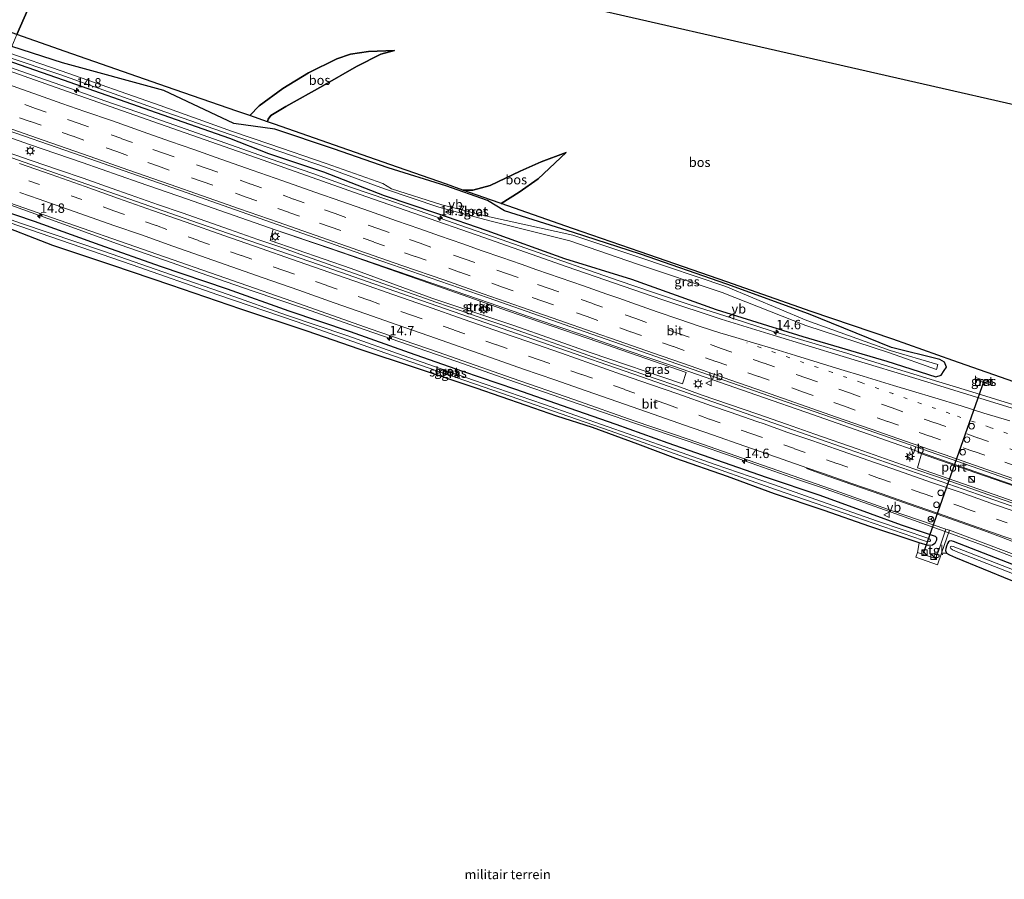
# Model space of a CAD drawing. Units: metres. Extents: x 149991 to 160010, y 387498 to 393750.
# Drawn here: x 154280 to 154542, y 388622 to 388851 of the extents above; entities that cross this region are included whole.
import ezdxf
from ezdxf.enums import TextEntityAlignment as Align

# ---------------------------------------------------------------- set-up
doc = ezdxf.new("R2010")
doc.units = ezdxf.units.M
for name, pattern in [('IE-TERREINAFSCHEIDING', [10, 8, -2]), ('VW-1-3_STREEP', [4, 1, -3]), ('VW-3-9_STREEP', [12, 3, -9])]:
    doc.linetypes.add(name, pattern=pattern)
doc.layers.get('0').update_dxf_attribs({"lineweight": 25})
for name, color, linetype, lineweight in [('B-ME-AM-KILOMETR-S-B1', 7, 'Continuous', 18), ('B-ME-BV-GELEIDECONSTRUCTIE-GELEIDERAIL-L-B1', 213, 'BV-GELEIDERAIL', 18), ('B-ME-GR-BOS-GV-B6', 10, 'Continuous', 25), ('B-ME-GR-STRUIKEN-GV-B6', 93, 'Continuous', 18), ('B-ME-GW-INSTEEKWATERGANG-L-B1', 10, 'Continuous', 25), ('B-ME-GW-KRUINLIJN-L-B1', 93, 'Continuous', 18), ('B-ME-GW-TEENLIJN-L-B1', 93, 'Continuous', 18), ('B-ME-IE-GRASLAND-GV-B6', 93, 'Continuous', 18), ('B-ME-IE-GRONDWERKLIJN-GROND_INGERICHT-GV-B6', 253, 'Continuous', 18), ('B-ME-IE-HULPGEOMETRIE-L-B1', 53, 'Continuous', 18), ('B-ME-IE-INRICHTINGSELEMENT-S-B1', 253, 'Continuous', 18), ('B-ME-IE-MEUBILAIR_WEGMEUBILAIR-LICHTMAST-S-B1', 8, 'Continuous', 18), ('B-ME-IE-TERREINAFSCHEIDING-RASTERHEKWERK-L-B1', 8, 'IE-TERREINAFSCHEIDING', 18), ('B-ME-KG-KADASTRAAL-OPNAMEDTMGRENS-L-B1', 10, 'Continuous', 25), ('B-ME-OG-WATER-GV-B6', 153, 'Continuous', 18), ('B-ME-VH-VERH_SOORT-BETON-OVERIG-GV-B6', 8, 'IE-TERREINAFSCHEIDING-NATUURLIJK-HOUTWAL', 18), ('B-ME-VH-VERH_SOORT-BITUMEN-GV-B6', 8, 'IE-TERREINAFSCHEIDING-NATUURLIJK-HOUTWAL', 18), ('B-ME-VH-VERH_SOORT-TEGELS-GV-B6', 8, 'Continuous', 18), ('B-ME-VW-DRIP-S-B1', 8, 'Continuous', 18), ('B-ME-VW-MARKERING-13STREEP-045-L-B1', 255, 'VW-1-3_STREEP', 18), ('B-ME-VW-MARKERING-39STREEP-015-L-B1', 255, 'VW-3-9_STREEP', 18), ('B-ME-VW-MARKERING-STREEP-015-L-B1', 7, 'Continuous', 18), ('B-ME-VW-MEUBILAIR_WEGMEUBILAIR-RONA-S-B1', 8, 'Continuous', 18), ('B-ME-VW-MEUBILAIR_WEGMEUBILAIR-VERKEERSBORD-S-B1', 8, 'Continuous', 18), ('B-ME-VW-PORTAAL-L-B1', 10, 'Continuous', 25)]:
    doc.layers.add(name, color=color, linetype=linetype, lineweight=lineweight)
doc.styles.add('NLCS-ISO', font='NLCS-ISO.TTF')
doc.linetypes.add('BV-GELEIDERAIL', pattern='A,10,-3,[108,NLCS.SHX,S=1,R=0,X=0,Y=0],-3', length=16)
doc.linetypes.add('IE-TERREINAFSCHEIDING-NATUURLIJK-HOUTWAL', pattern='A,7,-1.5,[67,NLCS.SHX,S=0.75,R=45,X=0,Y=0],-1.5,7,-1.5,[70,NLCS.SHX,S=0.75,R=0,X=0,Y=0],-1.5', length=20)

# ---------------------------------------------------------------- blocks, each defined once
blk = doc.blocks.new('kast')
blk.add_line((-0.75, -0.75), (0.75, 0.75))
blk.add_lwpolyline([(-0.75, 0.75), (0.75, 0.75), (0.75, -0.75), (-0.75, -0.75)], close=True)
blk = doc.blocks.new('dtb')
blk.add_circle((0, 0), 0.75)
blk = doc.blocks.new('verkeersbord')
for p, q in [((0, 0.75), (-0.75, -0.625)), ((0.75, -0.625), (0, 0.75)), ((-0.75, -0.625), (0.75, -0.625))]:
    blk.add_line(p, q)
blk = doc.blocks.new('wegwijzer')
for q in [(-0.53, -0.53), (0, 0.75), (0.53, -0.53)]:
    blk.add_line((0, 0), q)
blk.add_circle((0, 0), 0.75)
blk = doc.blocks.new('hecto')
for p, q in [((0, 0.625), (-0.625, 0)), ((0, -0.625), (0, 0.625)), ((-0.625, 0), (0.625, 0)), ((0.625, 0), (0, -0.625))]:
    blk.add_line(p, q)
blk = doc.blocks.new('lantaarnpaal')
for p, q in [((-0.75, 0), (-1.25, 0)), ((-0.88, 0.88), (-0.53, 0.53)), ((0, 0.75), (0, 1.25)), ((0.53, 0.53), (0.88, 0.88)), ((0.75, 0), (1.25, 0)), ((-0.53, -0.53), (-0.88, -0.88)), ((0, -0.75), (0, -1.25)), ((0.53, -0.53), (0.88, -0.88))]:
    blk.add_line(p, q)
blk.add_circle((0, 0), 0.75)

msp = doc.modelspace()

# ---------------------------------------------------------------- linework, layer by layer
at = {"layer": 'B-ME-BV-GELEIDECONSTRUCTIE-GELEIDERAIL-L-B1'}
for points in [[(154275.82, 388838.58, 19.55), (154285.15, 388835.3, 19.55), (154295.13, 388831.85, 19.54), (154302.75, 388829.09, 19.58), (154311.51, 388826.02, 19.56), (154322.84, 388822.09, 19.56), (154331.65, 388818.97, 19.58), (154337.94, 388816.76, 19.58), (154346.75, 388813.66, 19.58), (154358.1, 388809.69, 19.54), (154368.14, 388806.11, 19.5), (154378.06, 388802.68, 19.55), (154388.21, 388799.11, 19.52), (154397.03, 388796.02, 19.51), (154408.31, 388792.1, 19.58), (154419.61, 388788.11, 19.58), (154429.73, 388784.57, 19.57), (154439.74, 388781.08, 19.59), (154448.56, 388778.07, 19.57), (154458.62, 388774.68, 19.56), (154470.06, 388771.06, 19.63), (154480.18, 388767.83, 19.62), (154490.4, 388764.76, 19.6), (154500.62, 388761.72, 19.53), (154505.7, 388760.1, 19.52), (154515.9, 388756.93, 19.53), (154524.82, 388754.22, 19.53), (154532.44, 388751.87, 19.51), (154541.37, 388749.17, 19.49), (154550.27, 388746.43, 19.49)], [(154269.46, 388822.03, 19.95), (154282.94, 388817.34, 19.97), (154296.73, 388812.6, 19.94), (154311.85, 388807.32, 19.96), (154324.47, 388803, 19.97), (154333.32, 388799.89, 19.97), (154348.38, 388794.62, 19.98), (154362.1, 388789.97, 20.01), (154405.05, 388775.24, 20.02), (154417.58, 388770.93, 20.02), (154430.17, 388766.62, 20.04), (154441.53, 388762.68, 19.99), (154454.15, 388758.37, 20.03), (154466.71, 388754.01, 20.03), (154478.12, 388750.04, 20.03), (154489.44, 388746.09, 20.01), (154540.97, 388728.04, 19.96), (154556.11, 388722.83, 19.94), (154572.27, 388717.17, 19.97), (154589.97, 388710.99, 19.98), (154603.73, 388706.2, 19.97), (154620.1, 388700.45, 19.99), (154630.55, 388696.87, 20.01)], [(154547.1, 388721.03, 19.96), (154539.64, 388723.61, 19.93), (154533.33, 388725.83, 19.98), (154524.48, 388728.9, 19.98), (154518.2, 388731.07, 19.97), (154510.64, 388733.7, 19.97), (154503.11, 388736.32, 19.96), (154491.8, 388740.3, 19.93), (154484.22, 388742.93, 19.95), (154476.64, 388745.57, 19.96), (154469.09, 388748.13, 19.96), (154461.56, 388750.77, 19.93), (154455.29, 388753.06, 19.87), (154449.04, 388755.22, 19.94), (154443.93, 388756.93, 19.96), (154437.66, 388759.07, 20), (154432.64, 388760.85, 19.99), (154426.35, 388763.05, 20), (154418.83, 388765.75, 19.97), (154412.51, 388768, 19.95), (154408.71, 388769.29, 19.97), (154403.67, 388771, 19.99), (154397.38, 388773.19, 20.05), (154391.1, 388775.35, 20.02), (154384.82, 388777.59, 20), (154378.51, 388779.8, 19.99), (154372.27, 388782.01, 19.97), (154365.97, 388784.25, 20.01), (154360.94, 388786.02, 20.01), (154354.65, 388788.25, 20), (154349.56, 388790.05, 19.96), (154343.48, 388792.17, 19.96), (154335.91, 388794.78, 19.96), (154329.66, 388796.98, 19.95), (154323.34, 388799.21, 19.95), (154317.06, 388801.37, 19.97), (154309.47, 388804.01, 19.95), (154304.42, 388805.8, 19.94), (154296.94, 388808.43, 19.94), (154290.62, 388810.63, 19.93), (154283.09, 388813.21, 19.95), (154276.74, 388815.4, 19.96)], [(154275.46, 388802.04, 19.64), (154293, 388795.75, 19.66), (154306.8, 388790.71, 19.6), (154320.63, 388785.87, 19.67), (154328.15, 388783.27, 19.67), (154341.98, 388778.44, 19.67), (154355.91, 388773.71, 19.67), (154369.76, 388768.88, 19.68), (154383.57, 388764.06, 19.69), (154396.21, 388759.7, 19.7), (154410.07, 388754.87, 19.69), (154426.46, 388749.19, 19.7), (154444.08, 388743.14, 19.71), (154458.03, 388738.37, 19.72), (154471.85, 388733.57, 19.72), (154486.95, 388728.28, 19.72), (154493.28, 388726.12, 19.7), (154513.34, 388719, 19.7), (154528.45, 388713.64, 19.65), (154537.19, 388710.43, 19.68), (154552.13, 388704.64, 19.67)]]:
    msp.add_polyline3d(points, dxfattribs=at)
at = {"layer": 'B-ME-GR-BOS-GV-B6'}
for points in [[(154302.1, 388898.7, 19.24), (154279.33, 388846.75, 19.06), (154273.02, 388848.98, 19.06), (154255.75, 388855.04, 18.88), (154245.75, 388858.51, 18.22), (154230.35, 388863.95, 17.97), (154213.36, 388869.76, 18.14), (154214.4, 388874.63, 18.44), (154215.28, 388878.77, 18.55), (154221.33, 388907.7, 19.17), (154225.27, 388926.22, 18.86), (154302.1, 388898.7, 19.24)], [(154546.61, 388753.59, 18.77), (154528.54, 388759.91, 19.4), (154512.54, 388765.55, 18.77), (154490.8, 388772.98, 19.13), (154468.41, 388780.88, 18.37), (154445.31, 388788.84, 18.37), (154427.31, 388795.1, 18.44), (154408.23, 388801.69, 19.14), (154413.07, 388804.73, 19.03), (154418.15, 388808.32, 19.04), (154425.59, 388815.26, 19.57), (154418.93, 388812.85, 19.74), (154413.35, 388810.29, 20.17), (154405.38, 388806.49, 20.53), (154400.77, 388805.24, 20.81), (154398.08, 388805.29, 20.49), (154393.73, 388806.86, 21.24), (154378.59, 388812.1, 20.61), (154363.92, 388817.24, 20.5), (154347.91, 388822.83, 20.17), (154346.04, 388823.48, 19.98), (154346.25, 388824.17, 20.08), (154346.94, 388825.13, 20.01), (154350.89, 388827.54, 19.97), (154360.8, 388833.04, 20.04), (154369.77, 388838.21, 20.42), (154376.21, 388841.49, 20.41), (154379.86, 388842.5, 20.37), (154372.91, 388842.23, 19.85), (154368.15, 388841.47, 19.42), (154364.48, 388840.27, 19.35), (154356.97, 388836.51, 19.28), (154350.17, 388832.37, 19.35), (154343.82, 388827.71, 19.37), (154341.38, 388825.12, 19.5), (154337.88, 388826.35, 19.15), (154319.19, 388832.82, 20.16), (154292.2, 388842.21, 19.07), (154279.33, 388846.75, 19.06), (154302.1, 388898.7, 19.24)], [(154420.94, 388856.4, 20.44), (154572.02, 388821.85, 18.59)], [(154346.04, 388823.48, 19.98), (154341.38, 388825.12, 19.5), (154343.82, 388827.71, 19.37), (154350.17, 388832.37, 19.35), (154356.97, 388836.51, 19.28), (154364.48, 388840.27, 19.35), (154368.15, 388841.47, 19.42), (154372.91, 388842.23, 19.85), (154379.86, 388842.5, 20.37), (154376.21, 388841.49, 20.41), (154369.77, 388838.21, 20.42), (154360.8, 388833.04, 20.04), (154350.89, 388827.54, 19.97), (154346.94, 388825.13, 20.01), (154346.25, 388824.17, 20.08), (154346.04, 388823.48, 19.98)], [(154408.23, 388801.69, 19.14), (154405.46, 388802.65, 19.24), (154398.08, 388805.29, 20.49), (154400.77, 388805.24, 20.81), (154405.38, 388806.49, 20.53), (154413.35, 388810.29, 20.17), (154418.93, 388812.85, 19.74), (154425.59, 388815.26, 19.57), (154418.15, 388808.32, 19.04), (154413.07, 388804.73, 19.03), (154408.23, 388801.69, 19.14)]]:
    msp.add_polyline3d(points, dxfattribs=at)
at = {"layer": 'B-ME-GR-STRUIKEN-GV-B6'}
for points in [[(154457.53, 388756.69, 19.12), (154456.59, 388753.67, 19.09), (154431.95, 388762, 19.04), (154411.92, 388769.11, 19.08), (154389.77, 388776.52, 19.09), (154368.36, 388784.37, 19.1), (154346.79, 388791.88, 19.24), (154347.52, 388794.91, 19.24), (154366.56, 388788.42, 19.1), (154385.52, 388781.77, 19.1), (154410.26, 388773.07, 19.1), (154434.03, 388764.85, 19.12), (154457.53, 388756.69, 19.12)], [(154630.41, 388696.77, 19.1), (154629.28, 388692.87, 19.13), (154622.45, 388695.27, 19.13), (154601.58, 388702.4, 19.1), (154580.55, 388709.88, 19.11), (154561.04, 388716.68, 19.11), (154541.32, 388723.55, 19.11), (154519.19, 388731.33, 19.11), (154520.22, 388735.04, 19.1), (154534.66, 388729.98, 19.1), (154554.75, 388723.06, 19.12), (154582.73, 388713.26, 19.13), (154608.59, 388704.22, 19.14), (154630.41, 388696.77, 19.1)]]:
    msp.add_polyline3d(points, dxfattribs=at)
at = {"layer": 'B-ME-GW-INSTEEKWATERGANG-L-B1'}
for points in [[(154276.39, 388840.03, 18.69), (154291.65, 388834.69, 18.67), (154316.44, 388825.92, 18.7), (154335.93, 388819.11, 18.7), (154346.34, 388815.05, 18.8), (154361, 388810.18, 18.77), (154377.1, 388803.84, 18.77), (154391.02, 388799.17, 18.71), (154404.43, 388794.54, 18.74), (154425.18, 388787.04, 18.74), (154442.96, 388781.6, 18.71), (154465.5, 388773.47, 18.73), (154488.64, 388766.32, 18.73), (154510.95, 388759.68, 18.69), (154524.07, 388755.52, 18.67), (154525.41, 388755.95, 18.68), (154526.21, 388757.21, 18.61), (154526.85, 388758.15, 18.82), (154526.34, 388759.41, 19.08), (154525.09, 388760.12, 19.16), (154512.24, 388763.34, 18.74), (154490.11, 388772.31, 18.92), (154468.37, 388780.2, 18.34), (154445.37, 388788.18, 18.47), (154427.51, 388793.98, 18.45), (154409.12, 388799.72, 18.9), (154404.59, 388802.51, 19.41), (154393.51, 388806.45, 21.08), (154378.18, 388811.25, 20.51), (154363.65, 388816.3, 20.42), (154348, 388821.52, 20.16), (154337.07, 388823, 19.12), (154318.42, 388831.82, 20.07), (154291.41, 388839.16, 19.12), (154277.93, 388843.55, 19.01)], [(154264.76, 388803.53, 18.75), (154283.94, 388797.04, 18.79), (154301.4, 388790.73, 18.77), (154317.44, 388785.06, 18.75), (154335.29, 388779.02, 18.75), (154351.74, 388773.16, 18.75), (154368.02, 388767.64, 18.75), (154383.76, 388762.05, 18.76), (154397.96, 388757.08, 18.75), (154412.07, 388752.23, 18.76), (154426.32, 388747.24, 18.75), (154438.82, 388742.91, 18.74), (154452.69, 388737.96, 18.71), (154465.58, 388733.43, 18.71), (154478.86, 388728.79, 18.71), (154493.1, 388724.06, 18.76), (154506.56, 388719.13, 18.75), (154514.83, 388716.09, 18.76), (154523.89, 388713.07, 18.8), (154524.23, 388712.76, 18.82), (154524.19, 388711.99, 18.82), (154523.79, 388711.18, 18.82), (154523.1, 388710.7, 18.82), (154521.95, 388710.57, 18.82), (154519.56, 388711.35, 18.83), (154517.75, 388711.93, 18.83), (154506.45, 388715.66, 18.83), (154494.3, 388719.89, 18.86), (154481.03, 388724.34, 18.93), (154468.51, 388729.03, 18.93), (154454.76, 388733.8, 18.91), (154444.67, 388737.58, 18.79), (154432.6, 388742.07, 18.71), (154423.11, 388745.05, 18.62), (154414.9, 388747.94, 18.54), (154401.64, 388752.48, 18.64), (154385.76, 388757.86, 18.74), (154370.48, 388762.95, 18.78), (154356.62, 388767.74, 18.85), (154338.98, 388773.56, 19.05), (154320.31, 388780, 19.12), (154304.88, 388785.16, 19.1), (154288.89, 388790.56, 19.17), (154272.33, 388796.88, 19.21)], [(154623.03, 388675.21, 18.73), (154601.47, 388683.27, 18.73), (154582.47, 388690.7, 18.73), (154563.4, 388698.21, 18.74), (154544.7, 388705.5, 18.74), (154528.74, 388711.69, 18.77), (154528.11, 388711.81, 18.8), (154527.68, 388711.76, 18.89), (154527.36, 388711.58, 18.93), (154527.12, 388711.18, 18.97), (154526.85, 388710.46, 18.98), (154526.69, 388709.79, 18.98), (154526.62, 388709.26, 19), (154526.9, 388708.59, 19), (154527.68, 388708.1, 19.01), (154529.28, 388707.45, 19.01), (154543.98, 388701.4, 18.94), (154558.19, 388695.93, 18.88), (154574.84, 388689.45, 18.84), (154590.57, 388683.49, 18.83), (154607.19, 388677.01, 18.86), (154621.32, 388671.52, 18.89)]]:
    msp.add_polyline3d(points, dxfattribs=at)
at = {"layer": 'B-ME-GW-KRUINLIJN-L-B1'}
for points in [[(154379.86, 388842.5, 20.37), (154376.21, 388841.49, 20.41), (154369.77, 388838.21, 20.42), (154360.8, 388833.04, 20.04), (154350.89, 388827.54, 19.97), (154346.94, 388825.13, 20.01), (154346.25, 388824.17, 20.08), (154346.04, 388823.48, 19.98)], [(154398.08, 388805.29, 20.49), (154400.77, 388805.24, 20.81), (154405.38, 388806.49, 20.53), (154413.35, 388810.29, 20.17), (154418.93, 388812.85, 19.74), (154425.59, 388815.26, 19.57)]]:
    msp.add_polyline3d(points, dxfattribs=at)
at = {"layer": 'B-ME-GW-TEENLIJN-L-B1'}
for points in [[(154341.38, 388825.12, 19.5), (154343.82, 388827.71, 19.37), (154350.17, 388832.37, 19.35), (154356.97, 388836.51, 19.28), (154364.48, 388840.27, 19.35), (154368.15, 388841.47, 19.42), (154372.91, 388842.23, 19.85), (154379.86, 388842.5, 20.37)], [(154408.23, 388801.69, 19.14), (154413.07, 388804.73, 19.03), (154418.15, 388808.32, 19.04), (154425.59, 388815.26, 19.57)]]:
    msp.add_polyline3d(points, dxfattribs=at)
at = {"layer": 'B-ME-IE-GRASLAND-GV-B6'}
for points in [[(154279.33, 388846.75, 19.06), (154292.2, 388842.21, 19.07), (154319.19, 388832.82, 20.16), (154337.88, 388826.35, 19.15), (154341.38, 388825.12, 19.5)], [(154277.93, 388843.55, 19.01), (154291.41, 388839.16, 19.12), (154318.42, 388831.82, 20.07), (154337.07, 388823, 19.12), (154348, 388821.52, 20.16), (154363.65, 388816.3, 20.42), (154378.18, 388811.25, 20.51), (154393.51, 388806.45, 21.08), (154404.59, 388802.51, 19.41), (154409.12, 388799.72, 18.9), (154427.51, 388793.98, 18.45), (154445.37, 388788.18, 18.47), (154468.37, 388780.2, 18.34), (154490.11, 388772.31, 18.92), (154512.24, 388763.34, 18.74), (154525.09, 388760.12, 19.16), (154526.34, 388759.41, 19.08), (154526.85, 388758.15, 18.82), (154526.21, 388757.21, 18.61), (154525.41, 388755.95, 18.68), (154524.07, 388755.52, 18.67), (154510.95, 388759.68, 18.69), (154488.64, 388766.32, 18.73), (154465.5, 388773.47, 18.73), (154442.96, 388781.6, 18.71), (154425.18, 388787.04, 18.74), (154404.43, 388794.54, 18.74), (154391.02, 388799.17, 18.71), (154377.1, 388803.84, 18.77), (154361, 388810.18, 18.77), (154346.34, 388815.05, 18.8), (154335.93, 388819.11, 18.7), (154316.44, 388825.92, 18.7), (154291.65, 388834.69, 18.67), (154276.39, 388840.03, 18.69)], [(154276.39, 388840.03, 18.69), (154291.65, 388834.69, 18.67), (154316.44, 388825.92, 18.7), (154335.93, 388819.11, 18.7), (154346.34, 388815.05, 18.8), (154361, 388810.18, 18.77), (154377.1, 388803.84, 18.77), (154391.02, 388799.17, 18.71), (154404.43, 388794.54, 18.74), (154425.18, 388787.04, 18.74), (154442.96, 388781.6, 18.71), (154465.5, 388773.47, 18.73), (154488.64, 388766.32, 18.73), (154510.95, 388759.68, 18.69), (154524.07, 388755.52, 18.67), (154525.41, 388755.95, 18.68), (154526.21, 388757.21, 18.61), (154526.85, 388758.15, 18.82), (154526.34, 388759.41, 19.08), (154525.09, 388760.12, 19.16), (154512.24, 388763.34, 18.74), (154490.11, 388772.31, 18.92), (154468.37, 388780.2, 18.34), (154445.37, 388788.18, 18.47), (154427.51, 388793.98, 18.45), (154409.12, 388799.72, 18.9), (154404.59, 388802.51, 19.41), (154393.51, 388806.45, 21.08), (154378.18, 388811.25, 20.51), (154363.65, 388816.3, 20.42), (154348, 388821.52, 20.16), (154337.07, 388823, 19.12), (154318.42, 388831.82, 20.07), (154291.41, 388839.16, 19.12), (154277.93, 388843.55, 19.01)], [(154276.72, 388840.79, 18.23), (154290.75, 388836.09, 18.15), (154316.92, 388826.77, 18.21), (154336.08, 388820.13, 18.23), (154346.5, 388816.58, 18.13), (154361.45, 388811.41, 18.2), (154377.21, 388805.64, 18.35), (154391.65, 388800.7, 18.62), (154405.25, 388797.08, 18.49), (154426.6, 388791.77, 18.05), (154444.3, 388785.6, 17.96), (154467.09, 388778, 18.03), (154489.37, 388769.26, 18.19), (154511.65, 388761.93, 18.31), (154524.2, 388757.47, 18.37), (154524.56, 388758.86, 18.36), (154511.87, 388762.6, 18.29), (154489.65, 388770.58, 18.19), (154468.1, 388779.59, 18.04), (154444.91, 388787.4, 18), (154427.38, 388793.32, 18.1), (154405.13, 388798.16, 18.55), (154392.51, 388801.37, 18.68), (154379.06, 388805.63, 18.39), (154376.78, 388807.05, 18.3), (154361.68, 388812.34, 18.24), (154346.7, 388817.48, 18.13), (154336.45, 388820.97, 18.15), (154317.46, 388827.81, 18.16), (154291.1, 388837.07, 18.13), (154277.19, 388841.86, 18.15)], [(154544.37, 388747.23, 18.78), (154521.6, 388754.22, 18.76), (154499.34, 388760.97, 18.87), (154480.75, 388766.68, 18.88), (154466.89, 388770.91, 18.91), (154451.07, 388776.1, 18.89), (154425.82, 388784.87, 18.91), (154401.85, 388793.25, 18.9), (154372.22, 388803.59, 18.93), (154344.87, 388813.24, 18.93), (154317.27, 388822.96, 18.92), (154292.78, 388831.56, 18.9), (154275.45, 388837.65, 18.9)], [(154341.38, 388825.12, 19.5), (154346.04, 388823.48, 19.98), (154347.91, 388822.83, 20.17), (154363.92, 388817.24, 20.5), (154378.59, 388812.1, 20.61), (154393.73, 388806.86, 21.24), (154398.08, 388805.29, 20.49), (154405.46, 388802.65, 19.24), (154408.23, 388801.69, 19.14), (154427.31, 388795.1, 18.44), (154445.31, 388788.84, 18.37), (154468.41, 388780.88, 18.37), (154490.8, 388772.98, 19.13), (154512.54, 388765.55, 18.77), (154528.54, 388759.91, 19.4), (154546.61, 388753.59, 18.77)], [(154269.94, 388823.57, 19.19), (154298.76, 388813.6, 19.17), (154327.96, 388803.37, 19.14), (154351.91, 388794.96, 19.19), (154376.53, 388786.38, 19.17), (154404.85, 388776.55, 19.17), (154428.62, 388768.2, 19.15), (154453.25, 388759.61, 19.14), (154479.56, 388750.49, 19.15), (154506.03, 388741.34, 19.13), (154537.27, 388730.42, 19.13), (154560.12, 388722.43, 19.13), (154587.78, 388712.81, 19.14), (154616.55, 388702.71, 19.17), (154631.55, 388697.55, 19.16)], [(154564.51, 388714.04, 19.12), (154535.42, 388724.23, 19.13), (154500.66, 388736.27, 19.12), (154473.29, 388745.9, 19.12), (154447.69, 388754.82, 19.1), (154418.99, 388764.78, 19.08), (154389.14, 388775.14, 19.13), (154359.86, 388785.4, 19.15), (154327.66, 388796.48, 19.08), (154294.38, 388808.15, 19.14), (154267.99, 388817.35, 19.2)], [(154265.84, 388805.9, 18.87), (154288.77, 388797.93, 18.88), (154314.78, 388788.81, 18.82), (154336.7, 388781.16, 18.82), (154354.53, 388775.01, 18.82), (154373.39, 388768.36, 18.86), (154391.46, 388762.11, 18.86), (154411.24, 388755.22, 18.85), (154427.62, 388749.46, 18.86), (154443.69, 388743.84, 18.84), (154458.31, 388738.84, 18.86), (154476.07, 388732.64, 18.86), (154495.96, 388725.69, 18.88), (154512.43, 388719.81, 18.87), (154526.71, 388714.95, 18.85), (154524.71, 388709.11, 19.18), (154523.98, 388707.14, 19.22), (154519.13, 388708.78, 19.22), (154519.56, 388711.35, 18.83), (154521.95, 388710.57, 18.82), (154523.1, 388710.7, 18.82), (154523.79, 388711.18, 18.82), (154524.19, 388711.99, 18.82), (154524.23, 388712.76, 18.82), (154523.89, 388713.07, 18.8), (154514.83, 388716.09, 18.76), (154506.56, 388719.13, 18.75), (154493.1, 388724.06, 18.76), (154478.86, 388728.79, 18.71), (154465.58, 388733.43, 18.71), (154452.69, 388737.96, 18.71), (154438.82, 388742.91, 18.74), (154426.32, 388747.24, 18.75), (154412.07, 388752.23, 18.76), (154397.96, 388757.08, 18.75), (154383.76, 388762.05, 18.76), (154368.02, 388767.64, 18.75), (154351.74, 388773.16, 18.75), (154335.29, 388779.02, 18.75), (154317.44, 388785.06, 18.75), (154301.4, 388790.73, 18.77), (154283.94, 388797.04, 18.79), (154264.76, 388803.53, 18.75)], [(154264.76, 388803.53, 18.75), (154283.94, 388797.04, 18.79), (154301.4, 388790.73, 18.77), (154317.44, 388785.06, 18.75), (154335.29, 388779.02, 18.75), (154351.74, 388773.16, 18.75), (154368.02, 388767.64, 18.75), (154383.76, 388762.05, 18.76), (154397.96, 388757.08, 18.75), (154412.07, 388752.23, 18.76), (154426.32, 388747.24, 18.75), (154438.82, 388742.91, 18.74), (154452.69, 388737.96, 18.71), (154465.58, 388733.43, 18.71), (154478.86, 388728.79, 18.71), (154493.1, 388724.06, 18.76), (154506.56, 388719.13, 18.75), (154514.83, 388716.09, 18.76), (154523.89, 388713.07, 18.8), (154524.23, 388712.76, 18.82), (154524.19, 388711.99, 18.82), (154523.79, 388711.18, 18.82), (154523.1, 388710.7, 18.82), (154521.95, 388710.57, 18.82), (154519.56, 388711.35, 18.83), (154517.75, 388711.93, 18.83), (154506.45, 388715.66, 18.83), (154494.3, 388719.89, 18.86), (154481.03, 388724.34, 18.93), (154468.51, 388729.03, 18.93), (154454.76, 388733.8, 18.91), (154444.67, 388737.58, 18.79), (154432.6, 388742.07, 18.71), (154423.11, 388745.05, 18.62), (154414.9, 388747.94, 18.54), (154401.64, 388752.48, 18.64), (154385.76, 388757.86, 18.74), (154370.48, 388762.95, 18.78), (154356.62, 388767.74, 18.85), (154338.98, 388773.56, 19.05), (154320.31, 388780, 19.12), (154304.88, 388785.16, 19.1), (154288.89, 388790.56, 19.17), (154272.33, 388796.88, 19.21)], [(154263.77, 388801.26, 17.67), (154309.97, 388785.34, 17.76), (154332.82, 388777.36, 17.76), (154353.94, 388770.2, 17.76), (154377.32, 388761.94, 17.76), (154396.3, 388755.34, 17.76), (154415.27, 388748.82, 17.76), (154437.29, 388741.16, 17.76), (154458.85, 388733.5, 17.76), (154481.34, 388725.5, 17.76), (154502.46, 388718.25, 17.76), (154520.49, 388712.04, 17.76), (154521.84, 388711.55, 17.76), (154522.39, 388711.64, 17.76), (154522.58, 388711.91, 17.76), (154522.54, 388712.2, 17.76), (154522.16, 388712.44, 17.76), (154508.52, 388717.1, 17.76), (154493.61, 388722.31, 17.76), (154480.8, 388726.9, 17.76), (154465.27, 388732.19, 17.76), (154451.95, 388736.87, 17.76), (154436.75, 388742.18, 17.76), (154419.52, 388748.23, 17.76), (154400.94, 388754.64, 17.76), (154382.2, 388761.23, 17.76), (154367.16, 388766.52, 17.76), (154351.15, 388771.97, 17.76), (154335.58, 388777.47, 17.76), (154320.2, 388782.84, 17.76), (154302.63, 388788.89, 17.76), (154280.27, 388796.5, 17.76), (154263.98, 388802.24, 17.67)], [(154347.52, 388794.91, 19.24), (154346.79, 388791.88, 19.24), (154368.36, 388784.37, 19.1), (154389.77, 388776.52, 19.09), (154411.92, 388769.11, 19.08), (154431.95, 388762, 19.04), (154456.59, 388753.67, 19.09), (154457.53, 388756.69, 19.12), (154434.03, 388764.85, 19.12), (154410.26, 388773.07, 19.1), (154385.52, 388781.77, 19.1), (154366.56, 388788.42, 19.1), (154347.52, 388794.91, 19.24)], [(154539.09, 388753.82, 19.47), (154534.62, 388755.37, 19.47), (154534.44, 388754.87, 19.46), (154538.92, 388753.34, 19.47), (154539.09, 388753.82, 19.47)], [(154554.75, 388723.06, 19.12), (154534.66, 388729.98, 19.1), (154520.22, 388735.04, 19.1), (154519.19, 388731.33, 19.11), (154541.32, 388723.55, 19.11), (154561.04, 388716.68, 19.11)], [(154624.06, 388677.3, 18.85), (154623.03, 388675.21, 18.73), (154601.47, 388683.27, 18.73), (154582.47, 388690.7, 18.73), (154563.4, 388698.21, 18.74), (154544.7, 388705.5, 18.74), (154528.74, 388711.69, 18.77), (154528.11, 388711.81, 18.8), (154527.68, 388711.76, 18.89), (154527.36, 388711.58, 18.93), (154527.12, 388711.18, 18.97), (154526.85, 388710.46, 18.98), (154526.69, 388709.79, 18.98), (154526.62, 388709.26, 19), (154526.9, 388708.59, 19), (154525.57, 388708.59, 19.18), (154527.7, 388714.65, 18.85), (154544.16, 388708.51, 18.8), (154560.67, 388702.07, 18.84), (154574.59, 388696.54, 18.86), (154590.98, 388690.08, 18.86), (154609.71, 388682.94, 18.86), (154624.06, 388677.3, 18.85)], [(154543.98, 388701.4, 18.94), (154529.28, 388707.45, 19.01), (154527.68, 388708.1, 19.01), (154526.9, 388708.59, 19), (154526.62, 388709.26, 19), (154526.69, 388709.79, 18.98), (154526.85, 388710.46, 18.98), (154527.12, 388711.18, 18.97), (154527.36, 388711.58, 18.93), (154527.68, 388711.76, 18.89), (154528.11, 388711.81, 18.8), (154528.74, 388711.69, 18.77), (154544.7, 388705.5, 18.74)], [(154544.42, 388704.24, 17.95), (154528.64, 388710.37, 17.95), (154528.2, 388710.45, 17.95), (154527.97, 388710.35, 17.95), (154527.89, 388710.16, 17.95), (154528.01, 388709.78, 17.95), (154528.44, 388709.43, 17.95), (154529.91, 388708.84, 17.95), (154543.29, 388703.57, 17.95)]]:
    msp.add_polyline3d(points, dxfattribs=at)
at = {"layer": 'B-ME-IE-GRONDWERKLIJN-GROND_INGERICHT-GV-B6'}
msp.add_polyline3d([(154272.33, 388796.88, 19.21), (154288.89, 388790.56, 19.17), (154304.88, 388785.16, 19.1), (154320.31, 388780, 19.12), (154338.98, 388773.56, 19.05), (154356.62, 388767.74, 18.85), (154370.48, 388762.95, 18.78), (154385.76, 388757.86, 18.74), (154401.64, 388752.48, 18.64), (154414.9, 388747.94, 18.54), (154423.11, 388745.05, 18.62), (154432.6, 388742.07, 18.71), (154444.67, 388737.58, 18.79), (154454.76, 388733.8, 18.91), (154468.51, 388729.03, 18.93), (154481.03, 388724.34, 18.93), (154494.3, 388719.89, 18.86), (154506.45, 388715.66, 18.83), (154517.75, 388711.93, 18.83), (154519.56, 388711.35, 18.83), (154519.13, 388708.78, 19.22), (154518.7, 388707.52, 19.25), (154524.43, 388705.42, 19.27), (154525.57, 388708.59, 19.18), (154526.9, 388708.59, 19), (154527.68, 388708.1, 19.01), (154529.28, 388707.45, 19.01), (154543.98, 388701.4, 18.94)], dxfattribs=at)
at = {"layer": 'B-ME-IE-HULPGEOMETRIE-L-B1'}
msp.add_polyline3d([(154192.14, 388632.26, 19.22), (154263.48, 388800.21, 18.89), (154263.77, 388801.26, 17.67), (154263.98, 388802.24, 17.67), (154264.76, 388803.53, 18.75), (154265.84, 388805.9, 18.87), (154267.99, 388817.35, 19.2), (154269.94, 388823.57, 19.19), (154275.45, 388837.65, 18.9), (154276.39, 388840.03, 18.69), (154276.72, 388840.79, 18.23), (154277.19, 388841.86, 18.15), (154277.93, 388843.55, 19.01), (154279.33, 388846.75, 19.06), (154302.1, 388898.7, 19.24)], dxfattribs=at)
at = {"layer": 'B-ME-IE-TERREINAFSCHEIDING-RASTERHEKWERK-L-B1'}
msp.add_polyline3d([(154640.08, 388720.99, 18.33), (154618.4, 388728.54, 18.55), (154596.63, 388736.1, 18.25), (154576.06, 388743.33, 19.04), (154546.61, 388753.59, 18.77), (154528.54, 388759.91, 19.4), (154512.54, 388765.55, 18.77), (154490.8, 388772.98, 19.13), (154468.41, 388780.88, 18.37), (154445.31, 388788.84, 18.37), (154427.31, 388795.1, 18.44), (154408.23, 388801.69, 19.14), (154405.46, 388802.65, 19.24), (154398.08, 388805.29, 20.49), (154393.73, 388806.86, 21.24), (154378.59, 388812.1, 20.61), (154363.92, 388817.24, 20.5), (154347.91, 388822.83, 20.17), (154346.04, 388823.48, 19.98), (154341.38, 388825.12, 19.5), (154337.88, 388826.35, 19.15), (154319.19, 388832.82, 20.16), (154292.2, 388842.21, 19.07), (154279.33, 388846.75, 19.06)], dxfattribs=at)
at = {"layer": 'B-ME-KG-KADASTRAAL-OPNAMEDTMGRENS-L-B1'}
msp.add_polyline3d([(154302.1, 388898.7, 19.24), (154420.94, 388856.4, 20.44), (154572.02, 388821.85, 18.59), (154672, 388800.62, 17.76)], dxfattribs=at)
at = {"layer": 'B-ME-OG-WATER-GV-B6'}
for points in [[(154277.19, 388841.86, 18.15), (154291.1, 388837.07, 18.13), (154317.46, 388827.81, 18.16), (154336.45, 388820.97, 18.15), (154346.7, 388817.48, 18.13), (154361.68, 388812.34, 18.24), (154376.78, 388807.05, 18.3), (154379.06, 388805.63, 18.39), (154392.51, 388801.37, 18.68), (154405.13, 388798.16, 18.55), (154427.38, 388793.32, 18.1), (154444.91, 388787.4, 18), (154468.1, 388779.59, 18.04), (154489.65, 388770.58, 18.19), (154511.87, 388762.6, 18.29), (154524.56, 388758.86, 18.36), (154524.2, 388757.47, 18.37), (154511.65, 388761.93, 18.31), (154489.37, 388769.26, 18.19), (154467.09, 388778, 18.03), (154444.3, 388785.6, 17.96), (154426.6, 388791.77, 18.05), (154405.25, 388797.08, 18.49), (154391.65, 388800.7, 18.62), (154377.21, 388805.64, 18.35), (154361.45, 388811.41, 18.2), (154346.5, 388816.58, 18.13), (154336.08, 388820.13, 18.23), (154316.92, 388826.77, 18.21), (154290.75, 388836.09, 18.15), (154276.72, 388840.79, 18.23)], [(154263.98, 388802.24, 17.67), (154280.27, 388796.5, 17.76), (154302.63, 388788.89, 17.76), (154320.2, 388782.84, 17.76), (154335.58, 388777.47, 17.76), (154351.15, 388771.97, 17.76), (154367.16, 388766.52, 17.76), (154382.2, 388761.23, 17.76), (154400.94, 388754.64, 17.76), (154419.52, 388748.23, 17.76), (154436.75, 388742.18, 17.76), (154451.95, 388736.87, 17.76), (154465.27, 388732.19, 17.76), (154480.8, 388726.9, 17.76), (154493.61, 388722.31, 17.76), (154508.52, 388717.1, 17.76), (154522.16, 388712.44, 17.76), (154522.54, 388712.2, 17.76), (154522.58, 388711.91, 17.76), (154522.39, 388711.64, 17.76), (154521.84, 388711.55, 17.76), (154520.49, 388712.04, 17.76), (154502.46, 388718.25, 17.76), (154481.34, 388725.5, 17.76), (154458.85, 388733.5, 17.76), (154437.29, 388741.16, 17.76), (154415.27, 388748.82, 17.76), (154396.3, 388755.34, 17.76), (154377.32, 388761.94, 17.76), (154353.94, 388770.2, 17.76), (154332.82, 388777.36, 17.76), (154309.97, 388785.34, 17.76), (154263.77, 388801.26, 17.67)], [(154622.46, 388674, 17.95), (154621.95, 388673.11, 17.95), (154618.16, 388674.64, 17.95), (154597.59, 388682.41, 17.95), (154579.78, 388689.3, 17.95), (154560.84, 388696.69, 17.95), (154543.29, 388703.57, 17.95), (154529.91, 388708.84, 17.95), (154528.44, 388709.43, 17.95), (154528.01, 388709.78, 17.95), (154527.89, 388710.16, 17.95), (154527.97, 388710.35, 17.95), (154528.2, 388710.45, 17.95), (154528.64, 388710.37, 17.95), (154544.42, 388704.24, 17.95), (154568.4, 388694.78, 17.95), (154597.19, 388683.54, 17.95), (154622.46, 388674, 17.95)]]:
    msp.add_polyline3d(points, dxfattribs=at)
at = {"layer": 'B-ME-VH-VERH_SOORT-BETON-OVERIG-GV-B6'}
msp.add_polyline3d([(154539.09, 388753.82, 19.47), (154538.92, 388753.34, 19.47), (154534.44, 388754.87, 19.46), (154534.62, 388755.37, 19.47), (154539.09, 388753.82, 19.47)], dxfattribs=at)
at = {"layer": 'B-ME-VH-VERH_SOORT-BITUMEN-GV-B6'}
for points in [[(154275.45, 388837.65, 18.9), (154292.78, 388831.56, 18.9), (154317.27, 388822.96, 18.92), (154344.87, 388813.24, 18.93), (154372.22, 388803.59, 18.93), (154401.85, 388793.25, 18.9), (154425.82, 388784.87, 18.91), (154451.07, 388776.1, 18.89), (154466.89, 388770.91, 18.91), (154480.75, 388766.68, 18.88), (154499.34, 388760.97, 18.87), (154521.6, 388754.22, 18.76), (154544.37, 388747.23, 18.78)], [(154560.12, 388722.43, 19.13), (154537.27, 388730.42, 19.13), (154506.03, 388741.34, 19.13), (154479.56, 388750.49, 19.15), (154453.25, 388759.61, 19.14), (154428.62, 388768.2, 19.15), (154404.85, 388776.55, 19.17), (154376.53, 388786.38, 19.17), (154351.91, 388794.96, 19.19), (154327.96, 388803.37, 19.14), (154298.76, 388813.6, 19.17), (154269.94, 388823.57, 19.19)], [(154267.99, 388817.35, 19.2), (154294.38, 388808.15, 19.14), (154327.66, 388796.48, 19.08), (154359.86, 388785.4, 19.15), (154389.14, 388775.14, 19.13), (154418.99, 388764.78, 19.08), (154447.69, 388754.82, 19.1), (154473.29, 388745.9, 19.12), (154500.66, 388736.27, 19.12), (154535.42, 388724.23, 19.13), (154564.51, 388714.04, 19.12), (154593.15, 388704.12, 19.11), (154621.59, 388694.24, 19.1), (154629.32, 388691.57, 19.1), (154624.06, 388677.3, 18.85), (154609.71, 388682.94, 18.86), (154590.98, 388690.08, 18.86), (154574.59, 388696.54, 18.86), (154560.67, 388702.07, 18.84), (154544.16, 388708.51, 18.8), (154527.7, 388714.65, 18.85), (154526.71, 388714.95, 18.85)], [(154526.71, 388714.95, 18.85), (154512.43, 388719.81, 18.87), (154495.96, 388725.69, 18.88), (154476.07, 388732.64, 18.86), (154458.31, 388738.84, 18.86), (154443.69, 388743.84, 18.84), (154427.62, 388749.46, 18.86), (154411.24, 388755.22, 18.85), (154391.46, 388762.11, 18.86), (154373.39, 388768.36, 18.86), (154354.53, 388775.01, 18.82), (154336.7, 388781.16, 18.82), (154314.78, 388788.81, 18.82), (154288.77, 388797.93, 18.88), (154265.84, 388805.9, 18.87)]]:
    msp.add_polyline3d(points, dxfattribs=at)
at = {"layer": 'B-ME-VH-VERH_SOORT-TEGELS-GV-B6'}
msp.add_polyline3d([(154519.13, 388708.78, 19.22), (154523.98, 388707.14, 19.22), (154524.71, 388709.11, 19.18), (154526.71, 388714.95, 18.85), (154527.7, 388714.65, 18.85), (154525.57, 388708.59, 19.18), (154524.43, 388705.42, 19.27), (154518.7, 388707.52, 19.25), (154519.13, 388708.78, 19.22)], dxfattribs=at)
at = {"layer": 'B-ME-VW-MARKERING-13STREEP-045-L-B1'}
msp.add_polyline3d([(154635.53, 388708.21, 18.99), (154626.23, 388711.44, 19.01), (154617.64, 388714.41, 19.01), (154610.17, 388717.05, 18.97), (154599.93, 388720.62, 19.01), (154592.34, 388723.25, 18.99), (154580.92, 388727.24, 18.99), (154572.34, 388730.22, 19), (154561.94, 388733.87, 19), (154550.56, 388737.83, 18.97), (154543.09, 388740.43, 18.99), (154538.27, 388742.12, 18.99), (154527.76, 388745.77, 19), (154520.19, 388748.39, 18.97), (154512.6, 388751.07, 18.99), (154504.14, 388754.02, 18.96), (154496.48, 388756.69, 18.97), (154488.91, 388759.31, 18.97), (154481.33, 388761.96, 18.98), (154477.52, 388763.26, 18.99), (154473.74, 388764.59, 18.98)], dxfattribs=at)
at = {"layer": 'B-ME-VW-MARKERING-39STREEP-015-L-B1'}
for points in [[(154546.57, 388735.36, 19.07), (154538.02, 388738.33, 19.09), (154535.14, 388739.33, 19.05), (154526.65, 388742.3, 19.07), (154523.77, 388743.28, 19.08), (154515.27, 388746.26, 19.07), (154512.38, 388747.27, 19.06), (154503.89, 388750.23, 19.07), (154501.02, 388751.25, 19.07), (154492.49, 388754.21, 19.1), (154489.65, 388755.2, 19.06), (154481.1, 388758.18, 19.11), (154478.25, 388759.18, 19.08), (154469.73, 388762.12, 19.11), (154466.86, 388763.13, 19.1), (154458.34, 388766.1, 19.07), (154455.48, 388767.11, 19.07), (154446.95, 388770.03, 19.08), (154444.1, 388771.05, 19.04), (154435.3, 388774.13, 19.1), (154432.44, 388775.13, 19.09), (154423.64, 388778.18, 19.13), (154420.78, 388779.18, 19.11), (154412.78, 388782, 19.1), (154409.94, 388782.97, 19.11), (154401.29, 388785.99, 19.11), (154398.45, 388786.98, 19.08), (154389.5, 388790.1, 19.08), (154386.68, 388791.11, 19.08), (154378.49, 388793.95, 19.09), (154375.69, 388794.94, 19.07), (154366.87, 388798.02, 19.08), (154364.05, 388799.03, 19.07), (154355.85, 388801.91, 19.11), (154353.01, 388802.91, 19.09), (154344.49, 388805.91, 19.1), (154341.64, 388806.91, 19.04), (154332.8, 388810.02, 19.06), (154329.99, 388811, 19.04), (154321.16, 388814.11, 19.04), (154318.35, 388815.1, 19.04), (154310.1, 388817.98, 19.06), (154307.26, 388818.99, 19.06), (154298.39, 388822.1, 19.06), (154295.59, 388823.09, 19.06), (154287.09, 388826.07, 19.07), (154284.24, 388827.06, 19.06), (154275.65, 388830.09, 19.09)], [(154545.2, 388731.81, 19.19), (154537.04, 388734.66, 19.18), (154534.18, 388735.65, 19.18), (154525.31, 388738.75, 19.17), (154522.43, 388739.76, 19.16), (154514.08, 388742.67, 19.18), (154511.2, 388743.67, 19.17), (154502.55, 388746.7, 19.18), (154499.69, 388747.7, 19.16), (154491.34, 388750.59, 19.19), (154488.49, 388751.58, 19.17), (154479.68, 388754.66, 19.16), (154476.82, 388755.66, 19.16), (154468.36, 388758.61, 19.18), (154465.48, 388759.62, 19.16), (154456.98, 388762.58, 19.16), (154454.09, 388763.6, 19.13), (154445.63, 388766.54, 19.15), (154442.74, 388767.57, 19.13), (154434.05, 388770.59, 19.18), (154431.16, 388771.6, 19.15), (154422.23, 388774.71, 19.17), (154419.38, 388775.72, 19.17), (154411.46, 388778.46, 19.19), (154408.59, 388779.47, 19.17), (154400.06, 388782.47, 19.17), (154397.21, 388783.46, 19.15), (154388.27, 388786.59, 19.18), (154385.38, 388787.59, 19.15), (154377.21, 388790.43, 19.19), (154374.36, 388791.47, 19.18), (154365.59, 388794.5, 19.18), (154362.71, 388795.52, 19.16), (154354.54, 388798.36, 19.22), (154351.63, 388799.39, 19.17), (154343.23, 388802.41, 19.16), (154340.34, 388803.43, 19.15), (154331.48, 388806.57, 19.15), (154328.61, 388807.59, 19.14), (154319.88, 388810.64, 19.15), (154317, 388811.66, 19.14), (154308.76, 388814.53, 19.16), (154305.88, 388815.55, 19.16), (154297.11, 388818.61, 19.15), (154294.22, 388819.64, 19.14), (154285.77, 388822.55, 19.17), (154282.85, 388823.59, 19.15), (154274.31, 388826.55, 19.16)], [(154271.19, 388811.71, 19.14), (154282.51, 388807.76, 19.12), (154293.8, 388803.78, 19.12), (154302.26, 388800.79, 19.15), (154305.11, 388799.79, 19.15), (154313.57, 388796.81, 19.16), (154316.45, 388795.82, 19.16), (154324.9, 388792.84, 19.16), (154327.78, 388791.81, 19.15), (154336.21, 388788.85, 19.15), (154339.09, 388787.85, 19.15), (154347.55, 388784.86, 19.15), (154350.42, 388783.87, 19.15), (154358.84, 388780.91, 19.15), (154361.73, 388779.9, 19.16), (154370.18, 388776.92, 19.13), (154373.08, 388775.93, 19.14), (154381.53, 388772.96, 19.16), (154384.41, 388771.95, 19.15), (154392.84, 388769, 19.17), (154395.73, 388768.01, 19.17), (154404.16, 388765.05, 19.18), (154407.08, 388764.05, 19.18), (154415.52, 388761.08, 19.16), (154418.39, 388760.09, 19.16), (154426.86, 388757.15, 19.15), (154429.75, 388756.15, 19.15), (154438.19, 388753.21, 19.15), (154441.07, 388752.2, 19.16), (154449.56, 388749.24, 19.14), (154452.43, 388748.22, 19.13), (154460.87, 388745.29, 19.14), (154463.74, 388744.29, 19.16), (154472.19, 388741.35, 19.16), (154475.07, 388740.35, 19.15), (154483.52, 388737.39, 19.15), (154486.4, 388736.4, 19.16), (154494.87, 388733.43, 19.13), (154497.75, 388732.43, 19.14), (154506.19, 388729.48, 19.18), (154509.14, 388728.45, 19.21), (154517.51, 388725.54, 19.16), (154520.42, 388724.52, 19.17), (154528.82, 388721.6, 19.14), (154531.7, 388720.59, 19.15), (154540.17, 388717.61, 19.13), (154543.05, 388716.62, 19.14)]]:
    msp.add_polyline3d(points, dxfattribs=at)
at = {"layer": 'B-ME-VW-MARKERING-STREEP-015-L-B1'}
for points in [[(154543.78, 388743.79, 18.9), (154536.82, 388745.89, 18.91), (154530.76, 388747.78, 18.89), (154523.76, 388749.93, 18.93), (154517.78, 388751.71, 18.94), (154512.72, 388753.26, 18.92), (154504.72, 388755.69, 18.92), (154498.74, 388757.49, 18.95), (154492.71, 388759.38, 18.94), (154486.63, 388761.24, 18.96), (154480.88, 388762.96, 18.95), (154475.45, 388764.6, 18.98), (154470.73, 388766, 19.02), (154466.5, 388767.23, 19), (154461.3, 388768.95, 19.01), (154455.56, 388770.87, 19.01), (154449.8, 388772.84, 18.99), (154444.3, 388774.79, 19), (154439.57, 388776.5, 18.99), (154436.43, 388777.58, 19.01), (154430.24, 388779.74, 19), (154423.96, 388781.95, 19.03), (154417.8, 388784.09, 19.02), (154413.61, 388785.55, 19.01), (154408.43, 388787.36, 19.01), (154403.25, 388789.15, 19), (154398.03, 388790.96, 19.01), (154391.81, 388793.12, 19.01), (154386.62, 388794.93, 19.04), (154380.41, 388797.1, 19.01), (154373.17, 388799.66, 19.03), (154365.87, 388802.21, 19), (154358.63, 388804.77, 19.01), (154350.16, 388807.74, 19), (154341.93, 388810.61, 18.99), (154333.6, 388813.54, 18.99), (154326.43, 388816.06, 18.98), (154320.21, 388818.26, 18.98), (154312.94, 388820.79, 19.01), (154304.73, 388823.7, 18.98), (154297.41, 388826.26, 18.99), (154291.26, 388828.4, 18.99), (154285.05, 388830.58, 18.99), (154276.78, 388833.5, 18.99)], [(154547.36, 388727.47, 19.12), (154537.64, 388730.88, 19.06), (154526.25, 388734.84, 19.24), (154522.61, 388736.1, 19.24), (154513.9, 388739.13, 19.23), (154506.78, 388741.63, 19.21), (154497.58, 388744.83, 19.2), (154487.96, 388748.19, 19.19), (154478.36, 388751.53, 19.12), (154469.18, 388754.73, 19.21), (154458.87, 388758.34, 19.18), (154448.85, 388761.83, 19.25), (154439.42, 388765.13, 19.19), (154432.8, 388767.43, 19.18), (154423.61, 388770.64, 19.16), (154413.69, 388774.1, 19.15), (154403.45, 388777.69, 19.21), (154393.25, 388781.25, 19.09), (154381.85, 388785.22, 19.18), (154370.41, 388789.22, 19.2), (154358.72, 388793.29, 19.2), (154348.9, 388796.71, 19.2), (154338.58, 388800.32, 19.23), (154328.78, 388803.74, 19.22), (154320.12, 388806.76, 19.17), (154308.87, 388810.7, 19.14), (154298.85, 388814.2, 19.14), (154286.3, 388818.6, 19.17), (154276.45, 388822.03, 19.12)], [(154548.54, 388718.47, 19.2), (154539.61, 388721.56, 19.17), (154530.75, 388724.69, 19.17), (154522.89, 388727.42, 19.19), (154514.05, 388730.48, 19.18), (154506.2, 388733.24, 19.17), (154497.3, 388736.34, 19.18), (154491.25, 388738.45, 19.18), (154484.37, 388740.84, 19.2), (154478.31, 388742.98, 19.2), (154476.34, 388743.66, 19.21), (154469.26, 388746.12, 19.16), (154464.32, 388747.85, 19.14), (154455.35, 388750.98, 19.17), (154448.33, 388753.43, 19.18), (154440.35, 388756.2, 19.19), (154432.33, 388759.01, 19.2), (154424.33, 388761.81, 19.17), (154415.37, 388764.92, 19.18), (154408.32, 388767.37, 19.2), (154398.41, 388770.84, 19.22), (154388.38, 388774.35, 19.2), (154379.4, 388777.48, 19.19), (154371.35, 388780.3, 19.2), (154362.38, 388783.42, 19.19), (154352.4, 388786.92, 19.2), (154344.4, 388789.73, 19.21), (154334.44, 388793.22, 19.18), (154324.42, 388796.72, 19.17), (154315.43, 388799.89, 19.17), (154306.39, 388803.07, 19.24), (154297.45, 388806.26, 19.22), (154288.42, 388809.45, 19.24), (154280.03, 388812.41, 19.29)], [(154280.05, 388804.68, 19.04), (154285.27, 388802.87, 19.03), (154289.46, 388801.4, 19.03), (154297.84, 388798.47, 19.04), (154305.14, 388795.9, 19.05), (154312.46, 388793.34, 19.05), (154320.87, 388790.36, 19.07), (154328.18, 388787.8, 19.04), (154336.59, 388784.85, 19.03), (154344.92, 388781.94, 19.04), (154354.37, 388778.59, 19.04), (154363.81, 388775.27, 19.02), (154372.21, 388772.31, 19.05), (154380.55, 388769.36, 19.04), (154388.98, 388766.42, 19.06), (154397.34, 388763.51, 19.08), (154405.73, 388760.57, 19.08), (154414.18, 388757.62, 19.08), (154422.54, 388754.73, 19.05), (154430.9, 388751.81, 19.03), (154439.32, 388748.87, 19.04), (154448.76, 388745.59, 19.06), (154457.13, 388742.66, 19.08), (154464.52, 388740.09, 19.08), (154473.19, 388737.07, 19.09), (154481.56, 388734.17, 19.07), (154489.91, 388731.24, 19.09), (154494.08, 388729.77, 19.07), (154501.43, 388727.22, 19.05), (154509.72, 388724.34, 19.05), (154517.05, 388721.78, 19.07), (154526.49, 388718.49, 19.05), (154533.77, 388715.94, 19.06), (154542.17, 388713.01, 19.05), (154546.33, 388711.55, 19.04)], [(154489.61, 388731.08, 19.06), (154489.83, 388731.01, 19.06), (154494, 388729.53, 19.06), (154501.35, 388726.98, 19.06), (154509.64, 388724.1, 19.06), (154516.97, 388721.54, 19.06), (154526.4, 388718.25, 19.06), (154533.69, 388715.7, 19.06), (154537.73, 388714.29, 19.05), (154542, 388712.67, 19.05), (154547.06, 388710.68, 19.04)]]:
    msp.add_polyline3d(points, dxfattribs=at)
at = {"layer": 'B-ME-VW-PORTAAL-L-B1'}
msp.add_line((154520.78, 388708.61, 27.42), (154536.89, 388754.45, 27.42), dxfattribs=at)

# ---------------------------------------------------------------- block references
at = {"layer": 'B-ME-AM-KILOMETR-S-B1', "rotation": 90}
for p in [(154295.21, 388831.84, 18.75), (154285.45, 388798.45, 20.09), (154392.02, 388797.82, 18.72), (154481.5, 388767.43, 18.82), (154378.53, 388765.82, 20.05), (154473.09, 388733.12, 20.08)]:
    msp.add_blockref('hecto', p, dxfattribs=at)
at = {"layer": 'B-ME-IE-INRICHTINGSELEMENT-S-B1', "rotation": 90}
for p in [(154533.61, 388728.23, 19.15), (154521.01, 388708.7, 21.19), (154523.45, 388707.67, 20.96)]:
    msp.add_blockref('kast', p, dxfattribs=at)
at = {"layer": 'B-ME-IE-MEUBILAIR_WEGMEUBILAIR-LICHTMAST-S-B1', "rotation": 90}
for p in [(154282.84, 388815.73, 19.24), (154348.11, 388792.91, 19.17), (154403.66, 388773.46, 19.11), (154460.71, 388753.64, 19.26), (154517.11, 388734.28, 19.27)]:
    msp.add_blockref('lantaarnpaal', p, dxfattribs=at)
at = {"layer": 'B-ME-VW-DRIP-S-B1', "rotation": 90}
for p in [(154533.56, 388742.39, 25.59), (154532.34, 388738.81, 25.61), (154531.18, 388735.46, 25.62), (154525.33, 388724.64, 25.6), (154524.21, 388721.45, 25.58)]:
    msp.add_blockref('dtb', p, dxfattribs=at)
at = {"layer": 'B-ME-VW-MEUBILAIR_WEGMEUBILAIR-RONA-S-B1', "rotation": 90}
msp.add_blockref('wegwijzer', (154522.71, 388717.62, 25.74), dxfattribs=at)
at = {"layer": 'B-ME-VW-MEUBILAIR_WEGMEUBILAIR-VERKEERSBORD-S-B1', "rotation": 90}
for p in [(154394.2, 388799.45, 18.63), (154469.62, 388771.62, 18.8), (154463.55, 388753.85, 19.09), (154517.11, 388734.28, 19.27), (154510.94, 388718.78, 18.75)]:
    msp.add_blockref('verkeersbord', p, dxfattribs=at)

# ---------------------------------------------------------------- texts
at = {"layer": 'B-ME-AM-KILOMETR-S-B1', "ltscale": 0.2, "style": 'NLCS-ISO'}
for s, p in [('14.8', (154295.21, 388831.84, 18.75)), ('14.8', (154285.45, 388798.45, 20.09)), ('14.7', (154392.02, 388797.82, 18.72)), ('14.6', (154481.5, 388767.43, 18.82)), ('14.7', (154378.53, 388765.82, 20.05)), ('14.6', (154473.09, 388733.12, 20.08))]:
    msp.add_text(s, height=2.5, dxfattribs=at).set_placement(p, align=Align.BOTTOM_LEFT)
at = {"layer": 'B-ME-GR-BOS-GV-B6', "ltscale": 0.2, "style": 'NLCS-ISO'}
for p in [(154359.91, 388834.57), (154461.13, 388812.7), (154412.29, 388808.06)]:
    msp.add_text('bos', height=2.5, dxfattribs=at).set_placement(p, align=Align.MIDDLE_CENTER)
at = {"layer": 'B-ME-GR-STRUIKEN-GV-B6', "ltscale": 0.2, "style": 'NLCS-ISO'}
msp.add_text('strkn', height=2.5, dxfattribs=at).set_placement((154402.1, 388774.23), align=Align.MIDDLE_CENTER)
at = {"layer": 'B-ME-IE-GRASLAND-GV-B6', "ltscale": 0.2, "style": 'NLCS-ISO'}
for p in [(154401.62, 388799.54), (154457.77, 388780.9), (154402.16, 388774.29), (154393.85, 388757.05), (154395.74, 388756.52), (154449.77, 388757.57), (154536.77, 388754.35)]:
    msp.add_text('gras', height=2.5, dxfattribs=at).set_placement(p, align=Align.MIDDLE_CENTER)
at = {"layer": 'B-ME-IE-GRONDWERKLIJN-GROND_INGERICHT-GV-B6', "ltscale": 0.2, "style": 'NLCS-ISO'}
msp.add_text('militair terrein', height=2.5, dxfattribs=at).set_placement((154410, 388622.97), align=Align.MIDDLE_CENTER)
at = {"layer": 'B-ME-OG-WATER-GV-B6', "ltscale": 0.2, "style": 'NLCS-ISO'}
for p in [(154400.73, 388799.68), (154393.11, 388756.89)]:
    msp.add_text('sloot', height=2.5, dxfattribs=at).set_placement(p, align=Align.MIDDLE_CENTER)
at = {"layer": 'B-ME-VH-VERH_SOORT-BETON-OVERIG-GV-B6', "ltscale": 0.2, "style": 'NLCS-ISO'}
msp.add_text('bet', height=2.5, dxfattribs=at).set_placement((154536.76, 388754.35), align=Align.MIDDLE_CENTER)
at = {"layer": 'B-ME-VH-VERH_SOORT-BITUMEN-GV-B6', "ltscale": 0.2, "style": 'NLCS-ISO'}
for p in [(154454.46, 388767.87), (154447.83, 388748.33)]:
    msp.add_text('bit', height=2.5, dxfattribs=at).set_placement(p, align=Align.MIDDLE_CENTER)
at = {"layer": 'B-ME-VH-VERH_SOORT-TEGELS-GV-B6', "ltscale": 0.2, "style": 'NLCS-ISO'}
msp.add_text('tgl', height=2.5, dxfattribs=at).set_placement((154524.02, 388709.35), align=Align.MIDDLE_CENTER)
at = {"layer": 'B-ME-VW-MEUBILAIR_WEGMEUBILAIR-VERKEERSBORD-S-B1', "ltscale": 0.2, "style": 'NLCS-ISO'}
for p in [(154394.2, 388799.45, 18.63), (154469.62, 388771.62, 18.8), (154463.55, 388753.85, 19.09), (154517.11, 388734.28, 19.27), (154510.94, 388718.78, 18.75)]:
    msp.add_text('vb', height=2.5, dxfattribs=at).set_placement(p, align=Align.BOTTOM_LEFT)
at = {"layer": 'B-ME-VW-PORTAAL-L-B1', "ltscale": 0.2, "style": 'NLCS-ISO'}
msp.add_text('port', height=2.5, dxfattribs=at).set_placement((154528.84, 388731.53), align=Align.MIDDLE_CENTER)

doc.saveas('drawing.dxf')
